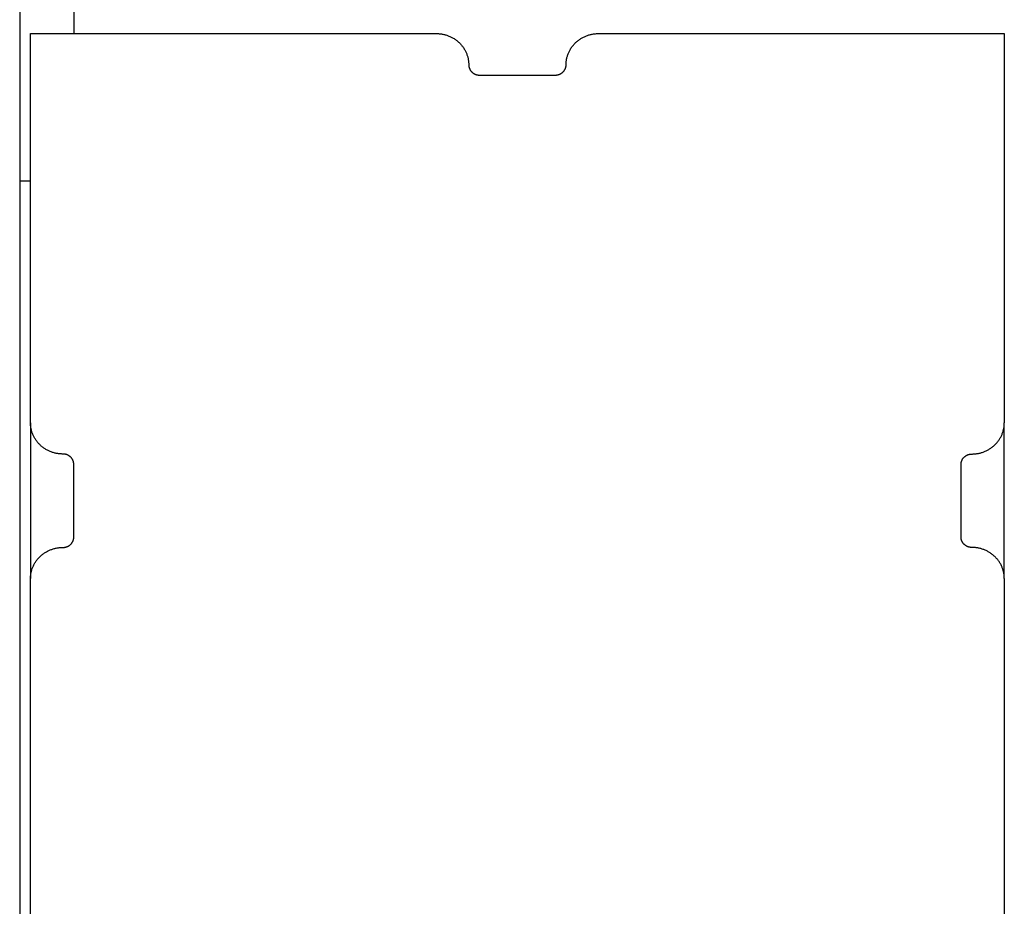
# Model space of a CAD drawing. Units: millimetres. Extents: x -1789 to 1789, y -3690 to 3690.
# Drawn here: x -1780 to -1689, y -132 to -50 of the extents above; entities that cross this region are included whole.
import ezdxf

# ---------------------------------------------------------------- set-up
doc = ezdxf.new("R2010")
doc.units = ezdxf.units.MM
doc.layers.add('ORG1009BY 2D', color=7, linetype='Continuous', true_color=0x000000)

msp = doc.modelspace()

# ---------------------------------------------------------------- linework, layer by layer
at = {"layer": 'ORG1009BY 2D', "color": 18, "lineweight": -3, "true_color": 0x000000}
for points in [[(-1780, 65), (-1780, -65)], [(-1775, 51.335), (-1775, -51.335)], [(-1779, -51.335), (-1741.5, -51.335)], [(-1779, -87.344), (-1779, -51.335)], [(-1741.5, -51.335), (-1741.433, -51.335), (-1741.366, -51.337), (-1741.299, -51.341), (-1741.23, -51.346), (-1741.162, -51.353), (-1741.093, -51.361), (-1741.024, -51.371), (-1740.954, -51.383), (-1740.884, -51.396), (-1740.814, -51.411), (-1740.745, -51.427), (-1740.675, -51.446), (-1740.605, -51.466), (-1740.535, -51.488), (-1740.465, -51.511), (-1740.396, -51.537), (-1740.327, -51.564), (-1740.258, -51.593), (-1740.19, -51.624), (-1740.122, -51.656), (-1740.055, -51.691), (-1739.989, -51.727), (-1739.923, -51.765), (-1739.858, -51.804), (-1739.795, -51.845), (-1739.732, -51.888), (-1739.67, -51.933), (-1739.609, -51.979), (-1739.55, -52.027), (-1739.491, -52.076), (-1739.434, -52.126), (-1739.379, -52.178), (-1739.324, -52.232), (-1739.272, -52.287), (-1739.221, -52.342), (-1739.171, -52.4), (-1739.123, -52.458), (-1739.077, -52.517), (-1739.032, -52.578), (-1738.989, -52.639), (-1738.948, -52.701), (-1738.908, -52.764), (-1738.871, -52.828), (-1738.835, -52.892), (-1738.801, -52.957), (-1738.769, -53.023), (-1738.739, -53.089), (-1738.711, -53.155), (-1738.684, -53.222), (-1738.66, -53.289), (-1738.637, -53.356), (-1738.616, -53.423), (-1738.597, -53.49), (-1738.579, -53.557), (-1738.564, -53.624), (-1738.55, -53.691), (-1738.538, -53.758), (-1738.528, -53.824), (-1738.519, -53.891), (-1738.512, -53.957), (-1738.507, -54.022), (-1738.503, -54.087), (-1738.501, -54.151), (-1738.5, -54.215)], [(-1729.5, -54.215), (-1729.499, -54.151), (-1729.497, -54.087), (-1729.493, -54.022), (-1729.488, -53.957), (-1729.481, -53.891), (-1729.472, -53.824), (-1729.462, -53.758), (-1729.45, -53.691), (-1729.436, -53.624), (-1729.421, -53.557), (-1729.403, -53.49), (-1729.384, -53.423), (-1729.363, -53.356), (-1729.34, -53.289), (-1729.316, -53.222), (-1729.289, -53.155), (-1729.261, -53.089), (-1729.231, -53.023), (-1729.199, -52.957), (-1729.165, -52.892), (-1729.129, -52.828), (-1729.092, -52.764), (-1729.052, -52.701), (-1729.011, -52.639), (-1728.968, -52.578), (-1728.923, -52.517), (-1728.877, -52.458), (-1728.829, -52.4), (-1728.779, -52.342), (-1728.728, -52.287), (-1728.676, -52.232), (-1728.621, -52.178), (-1728.566, -52.126), (-1728.509, -52.076), (-1728.45, -52.027), (-1728.391, -51.979), (-1728.33, -51.933), (-1728.268, -51.888), (-1728.205, -51.845), (-1728.142, -51.804), (-1728.077, -51.765), (-1728.011, -51.727), (-1727.945, -51.691), (-1727.878, -51.656), (-1727.81, -51.624), (-1727.742, -51.593), (-1727.673, -51.564), (-1727.604, -51.537), (-1727.535, -51.511), (-1727.465, -51.488), (-1727.395, -51.466), (-1727.325, -51.446), (-1727.255, -51.427), (-1727.186, -51.411), (-1727.116, -51.396), (-1727.046, -51.383), (-1726.976, -51.371), (-1726.907, -51.361), (-1726.838, -51.353), (-1726.77, -51.346), (-1726.701, -51.341), (-1726.634, -51.337), (-1726.567, -51.335), (-1726.5, -51.335)], [(-1726.5, -51.335), (-1689, -51.335)], [(-1689, -51.335), (-1689, -87.344)], [(-1738.5, -54.215), (-1738.5, -54.237), (-1738.499, -54.258), (-1738.498, -54.28), (-1738.496, -54.302), (-1738.494, -54.324), (-1738.491, -54.346), (-1738.487, -54.368), (-1738.483, -54.39), (-1738.479, -54.412), (-1738.474, -54.435), (-1738.468, -54.457), (-1738.461, -54.48), (-1738.454, -54.502), (-1738.447, -54.524), (-1738.439, -54.547), (-1738.43, -54.569), (-1738.42, -54.591), (-1738.41, -54.613), (-1738.4, -54.635), (-1738.388, -54.656), (-1738.376, -54.678), (-1738.364, -54.699), (-1738.351, -54.72), (-1738.337, -54.741), (-1738.323, -54.761), (-1738.308, -54.781), (-1738.292, -54.801), (-1738.276, -54.821), (-1738.26, -54.84), (-1738.243, -54.858), (-1738.225, -54.877), (-1738.207, -54.894), (-1738.189, -54.912), (-1738.17, -54.929), (-1738.15, -54.945), (-1738.13, -54.961), (-1738.11, -54.976), (-1738.089, -54.991), (-1738.068, -55.005), (-1738.047, -55.019), (-1738.026, -55.032), (-1738.004, -55.045), (-1737.982, -55.057), (-1737.959, -55.068), (-1737.937, -55.079), (-1737.914, -55.089), (-1737.891, -55.099), (-1737.868, -55.108), (-1737.845, -55.117), (-1737.822, -55.125), (-1737.798, -55.132), (-1737.775, -55.139), (-1737.752, -55.145), (-1737.729, -55.15), (-1737.705, -55.155), (-1737.682, -55.16), (-1737.659, -55.163), (-1737.636, -55.167), (-1737.613, -55.17), (-1737.59, -55.172), (-1737.567, -55.173), (-1737.545, -55.175), (-1737.522, -55.175), (-1737.5, -55.176)], [(-1730.5, -55.176), (-1730.478, -55.175), (-1730.455, -55.175), (-1730.433, -55.173), (-1730.41, -55.172), (-1730.387, -55.17), (-1730.364, -55.167), (-1730.341, -55.163), (-1730.318, -55.16), (-1730.295, -55.155), (-1730.271, -55.15), (-1730.248, -55.145), (-1730.225, -55.139), (-1730.202, -55.132), (-1730.178, -55.125), (-1730.155, -55.117), (-1730.132, -55.108), (-1730.109, -55.099), (-1730.086, -55.089), (-1730.063, -55.079), (-1730.041, -55.068), (-1730.018, -55.057), (-1729.996, -55.045), (-1729.974, -55.032), (-1729.953, -55.019), (-1729.932, -55.005), (-1729.911, -54.991), (-1729.89, -54.976), (-1729.87, -54.961), (-1729.85, -54.945), (-1729.83, -54.929), (-1729.811, -54.912), (-1729.793, -54.894), (-1729.775, -54.877), (-1729.757, -54.858), (-1729.74, -54.84), (-1729.724, -54.821), (-1729.708, -54.801), (-1729.692, -54.781), (-1729.677, -54.761), (-1729.663, -54.741), (-1729.649, -54.72), (-1729.636, -54.699), (-1729.624, -54.678), (-1729.612, -54.656), (-1729.6, -54.635), (-1729.59, -54.613), (-1729.58, -54.591), (-1729.57, -54.569), (-1729.561, -54.547), (-1729.553, -54.524), (-1729.546, -54.502), (-1729.539, -54.48), (-1729.532, -54.457), (-1729.526, -54.435), (-1729.521, -54.412), (-1729.517, -54.39), (-1729.513, -54.368), (-1729.509, -54.346), (-1729.506, -54.324), (-1729.504, -54.302), (-1729.502, -54.28), (-1729.501, -54.258), (-1729.5, -54.237), (-1729.5, -54.215)], [(-1737.5, -55.176), (-1730.5, -55.176)], [(-1780, -65), (-1780, -174)], [(-1779, -65), (-1780, -65)], [(-1776, -90.225), (-1776.067, -90.224), (-1776.134, -90.222), (-1776.201, -90.219), (-1776.27, -90.213), (-1776.338, -90.207), (-1776.407, -90.198), (-1776.476, -90.189), (-1776.546, -90.177), (-1776.616, -90.164), (-1776.686, -90.149), (-1776.755, -90.132), (-1776.825, -90.114), (-1776.895, -90.094), (-1776.965, -90.072), (-1777.035, -90.048), (-1777.104, -90.023), (-1777.173, -89.996), (-1777.242, -89.967), (-1777.31, -89.936), (-1777.378, -89.903), (-1777.445, -89.869), (-1777.511, -89.833), (-1777.577, -89.795), (-1777.642, -89.755), (-1777.705, -89.714), (-1777.768, -89.671), (-1777.83, -89.627), (-1777.891, -89.581), (-1777.95, -89.533), (-1778.009, -89.484), (-1778.066, -89.433), (-1778.121, -89.381), (-1778.176, -89.328), (-1778.228, -89.273), (-1778.279, -89.217), (-1778.329, -89.16), (-1778.377, -89.102), (-1778.423, -89.042), (-1778.468, -88.982), (-1778.511, -88.921), (-1778.552, -88.858), (-1778.592, -88.796), (-1778.629, -88.732), (-1778.665, -88.667), (-1778.699, -88.602), (-1778.731, -88.537), (-1778.761, -88.471), (-1778.789, -88.405), (-1778.816, -88.338), (-1778.84, -88.271), (-1778.863, -88.204), (-1778.884, -88.137), (-1778.903, -88.07), (-1778.921, -88.003), (-1778.936, -87.935), (-1778.95, -87.868), (-1778.962, -87.802), (-1778.972, -87.735), (-1778.981, -87.669), (-1778.988, -87.603), (-1778.993, -87.538), (-1778.997, -87.473), (-1778.999, -87.408), (-1779, -87.344)], [(-1779, -87.344), (-1779, -101.748)], [(-1692, -90.225), (-1691.933, -90.224), (-1691.866, -90.222), (-1691.799, -90.219), (-1691.73, -90.213), (-1691.662, -90.207), (-1691.593, -90.198), (-1691.524, -90.189), (-1691.454, -90.177), (-1691.384, -90.164), (-1691.314, -90.149), (-1691.245, -90.132), (-1691.175, -90.114), (-1691.105, -90.094), (-1691.035, -90.072), (-1690.965, -90.048), (-1690.896, -90.023), (-1690.827, -89.996), (-1690.758, -89.967), (-1690.69, -89.936), (-1690.622, -89.903), (-1690.555, -89.869), (-1690.489, -89.833), (-1690.423, -89.795), (-1690.358, -89.755), (-1690.295, -89.714), (-1690.232, -89.671), (-1690.17, -89.627), (-1690.109, -89.581), (-1690.05, -89.533), (-1689.991, -89.484), (-1689.934, -89.433), (-1689.879, -89.381), (-1689.824, -89.328), (-1689.772, -89.273), (-1689.721, -89.217), (-1689.671, -89.16), (-1689.623, -89.102), (-1689.577, -89.042), (-1689.532, -88.982), (-1689.489, -88.921), (-1689.448, -88.858), (-1689.408, -88.796), (-1689.371, -88.732), (-1689.335, -88.667), (-1689.301, -88.602), (-1689.269, -88.537), (-1689.239, -88.471), (-1689.211, -88.405), (-1689.184, -88.338), (-1689.16, -88.271), (-1689.137, -88.204), (-1689.116, -88.137), (-1689.097, -88.07), (-1689.079, -88.003), (-1689.064, -87.935), (-1689.05, -87.868), (-1689.038, -87.802), (-1689.028, -87.735), (-1689.019, -87.669), (-1689.012, -87.603), (-1689.007, -87.538), (-1689.003, -87.473), (-1689.001, -87.408), (-1689, -87.344)], [(-1689, -101.748), (-1689, -87.344)], [(-1775, -91.185), (-1775, -91.164), (-1775.001, -91.143), (-1775.002, -91.121), (-1775.004, -91.099), (-1775.006, -91.077), (-1775.009, -91.055), (-1775.013, -91.033), (-1775.017, -91.011), (-1775.021, -90.988), (-1775.026, -90.966), (-1775.032, -90.944), (-1775.039, -90.921), (-1775.046, -90.899), (-1775.053, -90.876), (-1775.061, -90.854), (-1775.07, -90.832), (-1775.08, -90.81), (-1775.09, -90.788), (-1775.1, -90.766), (-1775.112, -90.744), (-1775.124, -90.723), (-1775.136, -90.702), (-1775.149, -90.681), (-1775.163, -90.66), (-1775.177, -90.639), (-1775.192, -90.619), (-1775.208, -90.6), (-1775.224, -90.58), (-1775.24, -90.561), (-1775.257, -90.542), (-1775.275, -90.524), (-1775.293, -90.506), (-1775.311, -90.489), (-1775.33, -90.472), (-1775.35, -90.456), (-1775.37, -90.44), (-1775.39, -90.424), (-1775.411, -90.41), (-1775.432, -90.395), (-1775.453, -90.382), (-1775.474, -90.368), (-1775.496, -90.356), (-1775.518, -90.344), (-1775.541, -90.332), (-1775.563, -90.321), (-1775.586, -90.311), (-1775.609, -90.302), (-1775.632, -90.292), (-1775.655, -90.284), (-1775.678, -90.276), (-1775.702, -90.269), (-1775.725, -90.262), (-1775.748, -90.256), (-1775.771, -90.25), (-1775.795, -90.246), (-1775.818, -90.241), (-1775.841, -90.237), (-1775.864, -90.234), (-1775.887, -90.231), (-1775.91, -90.229), (-1775.933, -90.227), (-1775.955, -90.226), (-1775.978, -90.225), (-1776, -90.225)], [(-1693, -91.185), (-1693, -91.164), (-1692.999, -91.143), (-1692.998, -91.121), (-1692.996, -91.099), (-1692.994, -91.077), (-1692.991, -91.055), (-1692.987, -91.033), (-1692.983, -91.011), (-1692.979, -90.988), (-1692.974, -90.966), (-1692.968, -90.944), (-1692.961, -90.921), (-1692.954, -90.899), (-1692.947, -90.876), (-1692.939, -90.854), (-1692.93, -90.832), (-1692.92, -90.81), (-1692.91, -90.788), (-1692.9, -90.766), (-1692.888, -90.744), (-1692.876, -90.723), (-1692.864, -90.702), (-1692.851, -90.681), (-1692.837, -90.66), (-1692.823, -90.639), (-1692.808, -90.619), (-1692.792, -90.6), (-1692.776, -90.58), (-1692.76, -90.561), (-1692.743, -90.542), (-1692.725, -90.524), (-1692.707, -90.506), (-1692.689, -90.489), (-1692.67, -90.472), (-1692.65, -90.456), (-1692.63, -90.44), (-1692.61, -90.424), (-1692.589, -90.41), (-1692.568, -90.395), (-1692.547, -90.382), (-1692.526, -90.368), (-1692.504, -90.356), (-1692.482, -90.344), (-1692.459, -90.332), (-1692.437, -90.321), (-1692.414, -90.311), (-1692.391, -90.302), (-1692.368, -90.292), (-1692.345, -90.284), (-1692.322, -90.276), (-1692.298, -90.269), (-1692.275, -90.262), (-1692.252, -90.256), (-1692.229, -90.25), (-1692.205, -90.246), (-1692.182, -90.241), (-1692.159, -90.237), (-1692.136, -90.234), (-1692.113, -90.231), (-1692.09, -90.229), (-1692.067, -90.227), (-1692.045, -90.226), (-1692.022, -90.225), (-1692, -90.225)], [(-1775, -97.907), (-1775, -91.185)], [(-1693, -97.907), (-1693, -91.185)], [(-1776, -98.867), (-1775.978, -98.867), (-1775.955, -98.866), (-1775.933, -98.865), (-1775.91, -98.863), (-1775.887, -98.861), (-1775.864, -98.859), (-1775.841, -98.855), (-1775.818, -98.851), (-1775.795, -98.847), (-1775.771, -98.842), (-1775.748, -98.836), (-1775.725, -98.83), (-1775.702, -98.824), (-1775.678, -98.816), (-1775.655, -98.808), (-1775.632, -98.8), (-1775.609, -98.791), (-1775.586, -98.781), (-1775.563, -98.771), (-1775.541, -98.76), (-1775.518, -98.749), (-1775.496, -98.737), (-1775.474, -98.724), (-1775.453, -98.711), (-1775.432, -98.697), (-1775.411, -98.683), (-1775.39, -98.668), (-1775.37, -98.653), (-1775.35, -98.637), (-1775.33, -98.62), (-1775.311, -98.603), (-1775.293, -98.586), (-1775.275, -98.568), (-1775.257, -98.55), (-1775.24, -98.531), (-1775.224, -98.512), (-1775.208, -98.493), (-1775.192, -98.473), (-1775.177, -98.453), (-1775.163, -98.433), (-1775.149, -98.412), (-1775.136, -98.391), (-1775.124, -98.37), (-1775.112, -98.348), (-1775.1, -98.327), (-1775.09, -98.305), (-1775.08, -98.283), (-1775.07, -98.261), (-1775.061, -98.238), (-1775.053, -98.216), (-1775.046, -98.194), (-1775.039, -98.171), (-1775.032, -98.149), (-1775.026, -98.127), (-1775.021, -98.104), (-1775.017, -98.082), (-1775.013, -98.06), (-1775.009, -98.037), (-1775.006, -98.015), (-1775.004, -97.993), (-1775.002, -97.972), (-1775.001, -97.95), (-1775, -97.928), (-1775, -97.907)], [(-1692, -98.867), (-1692.022, -98.867), (-1692.045, -98.866), (-1692.067, -98.865), (-1692.09, -98.863), (-1692.113, -98.861), (-1692.136, -98.859), (-1692.159, -98.855), (-1692.182, -98.851), (-1692.205, -98.847), (-1692.229, -98.842), (-1692.252, -98.836), (-1692.275, -98.83), (-1692.298, -98.824), (-1692.322, -98.816), (-1692.345, -98.808), (-1692.368, -98.8), (-1692.391, -98.791), (-1692.414, -98.781), (-1692.437, -98.771), (-1692.459, -98.76), (-1692.482, -98.749), (-1692.504, -98.737), (-1692.526, -98.724), (-1692.547, -98.711), (-1692.568, -98.697), (-1692.589, -98.683), (-1692.61, -98.668), (-1692.63, -98.653), (-1692.65, -98.637), (-1692.67, -98.62), (-1692.689, -98.603), (-1692.707, -98.586), (-1692.725, -98.568), (-1692.743, -98.55), (-1692.76, -98.531), (-1692.776, -98.512), (-1692.792, -98.493), (-1692.808, -98.473), (-1692.823, -98.453), (-1692.837, -98.433), (-1692.851, -98.412), (-1692.864, -98.391), (-1692.876, -98.37), (-1692.888, -98.348), (-1692.9, -98.327), (-1692.91, -98.305), (-1692.92, -98.283), (-1692.93, -98.261), (-1692.939, -98.238), (-1692.947, -98.216), (-1692.954, -98.194), (-1692.961, -98.171), (-1692.968, -98.149), (-1692.974, -98.127), (-1692.979, -98.104), (-1692.983, -98.082), (-1692.987, -98.06), (-1692.991, -98.037), (-1692.994, -98.015), (-1692.996, -97.993), (-1692.998, -97.972), (-1692.999, -97.95), (-1693, -97.928), (-1693, -97.907)], [(-1779, -101.748), (-1778.999, -101.684), (-1778.997, -101.62), (-1778.993, -101.555), (-1778.988, -101.489), (-1778.981, -101.423), (-1778.972, -101.357), (-1778.962, -101.291), (-1778.95, -101.224), (-1778.936, -101.157), (-1778.921, -101.09), (-1778.903, -101.023), (-1778.884, -100.955), (-1778.863, -100.888), (-1778.84, -100.821), (-1778.816, -100.754), (-1778.789, -100.688), (-1778.761, -100.621), (-1778.731, -100.555), (-1778.699, -100.49), (-1778.665, -100.425), (-1778.629, -100.361), (-1778.592, -100.297), (-1778.552, -100.234), (-1778.511, -100.172), (-1778.468, -100.11), (-1778.423, -100.05), (-1778.377, -99.991), (-1778.329, -99.932), (-1778.279, -99.875), (-1778.228, -99.819), (-1778.176, -99.765), (-1778.121, -99.711), (-1778.066, -99.659), (-1778.009, -99.608), (-1777.95, -99.559), (-1777.891, -99.512), (-1777.83, -99.466), (-1777.768, -99.421), (-1777.705, -99.378), (-1777.642, -99.337), (-1777.577, -99.297), (-1777.511, -99.26), (-1777.445, -99.224), (-1777.378, -99.189), (-1777.31, -99.157), (-1777.242, -99.126), (-1777.173, -99.097), (-1777.104, -99.07), (-1777.035, -99.044), (-1776.965, -99.021), (-1776.895, -98.999), (-1776.825, -98.979), (-1776.755, -98.96), (-1776.686, -98.944), (-1776.616, -98.929), (-1776.546, -98.915), (-1776.476, -98.904), (-1776.407, -98.894), (-1776.338, -98.886), (-1776.27, -98.879), (-1776.201, -98.874), (-1776.134, -98.87), (-1776.067, -98.868), (-1776, -98.867)], [(-1689, -101.748), (-1689.001, -101.684), (-1689.003, -101.62), (-1689.007, -101.555), (-1689.012, -101.489), (-1689.019, -101.423), (-1689.028, -101.357), (-1689.038, -101.291), (-1689.05, -101.224), (-1689.064, -101.157), (-1689.079, -101.09), (-1689.097, -101.023), (-1689.116, -100.955), (-1689.137, -100.888), (-1689.16, -100.821), (-1689.184, -100.754), (-1689.211, -100.688), (-1689.239, -100.621), (-1689.269, -100.555), (-1689.301, -100.49), (-1689.335, -100.425), (-1689.371, -100.361), (-1689.408, -100.297), (-1689.448, -100.234), (-1689.489, -100.172), (-1689.532, -100.11), (-1689.577, -100.05), (-1689.623, -99.991), (-1689.671, -99.932), (-1689.721, -99.875), (-1689.772, -99.819), (-1689.824, -99.765), (-1689.879, -99.711), (-1689.934, -99.659), (-1689.991, -99.608), (-1690.05, -99.559), (-1690.109, -99.512), (-1690.17, -99.466), (-1690.232, -99.421), (-1690.295, -99.378), (-1690.358, -99.337), (-1690.423, -99.297), (-1690.489, -99.26), (-1690.555, -99.224), (-1690.622, -99.189), (-1690.69, -99.157), (-1690.758, -99.126), (-1690.827, -99.097), (-1690.896, -99.07), (-1690.965, -99.044), (-1691.035, -99.021), (-1691.105, -98.999), (-1691.175, -98.979), (-1691.245, -98.96), (-1691.314, -98.944), (-1691.384, -98.929), (-1691.454, -98.915), (-1691.524, -98.904), (-1691.593, -98.894), (-1691.662, -98.886), (-1691.73, -98.879), (-1691.799, -98.874), (-1691.866, -98.87), (-1691.933, -98.868), (-1692, -98.867)], [(-1779, -137.758), (-1779, -101.748)], [(-1689, -101.748), (-1689, -137.758)]]:
    msp.add_lwpolyline(points, dxfattribs=at)

doc.saveas('drawing.dxf')
